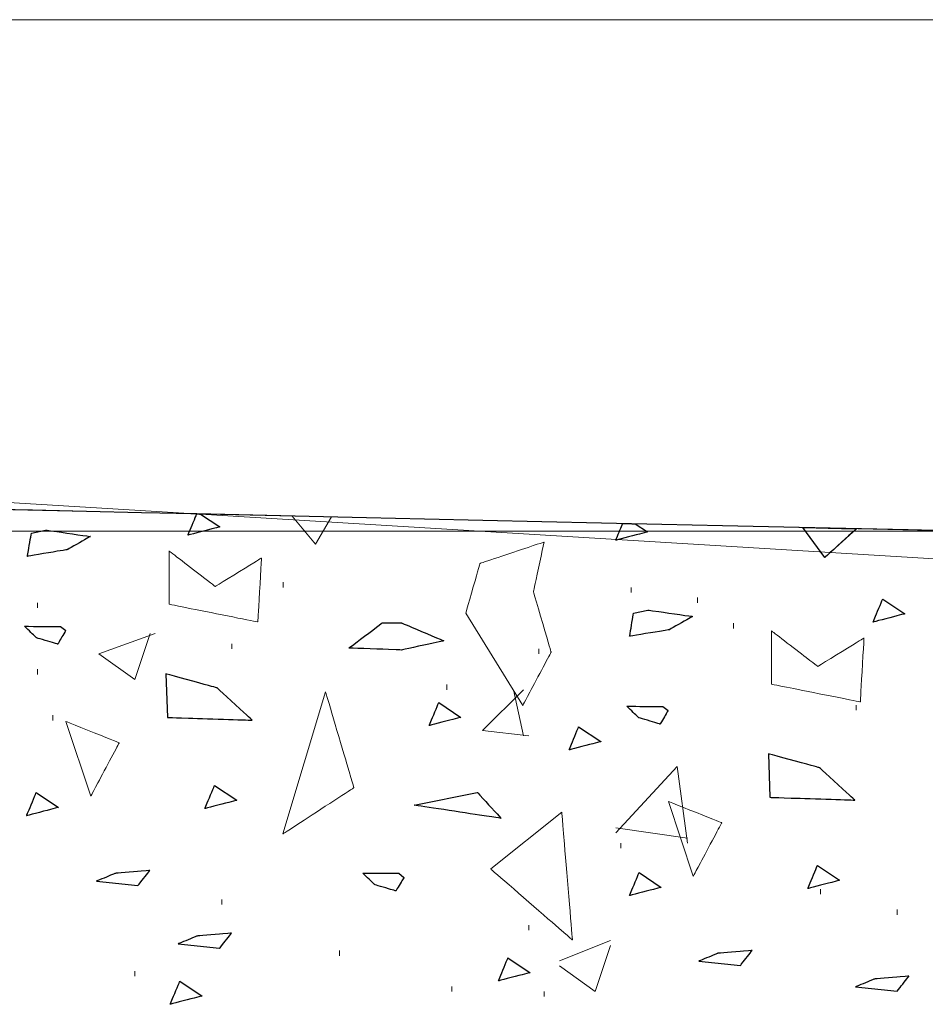
# Model space of a CAD drawing. Units: millimetres. Extents: x 1 to 204, y 0 to 143.
# Drawn here: x 9 to 10, y 24 to 25 of the extents above; entities that cross this region are included whole.
import ezdxf

# ---------------------------------------------------------------- set-up
doc = ezdxf.new("R2010")
doc.units = ezdxf.units.MM
doc.header["$MEASUREMENT"] = 0
doc.layers.add('Layer 1', color=7, linetype='Continuous')

msp = doc.modelspace()

# ---------------------------------------------------------------- linework, layer by layer
at = {"layer": 'Layer 1', "color": 5, "lineweight": 5}
for points in [[(15.4363, 25.2224), (15.4363, 25.2224), (7.0646, 25.2224), (7.0646, 25.2224)], [(15.8146, 24.40005), (15.8146, 24.40005), (6.6863, 24.40005), (6.6863, 24.40005)]]:
    msp.add_open_spline(points, degree=3, dxfattribs=at)
at = {"layer": 'Layer 1', "lineweight": 9}
msp.add_open_spline([(41.96785, 23.6871), (41.96785, 23.6871), (1.9617, 24.5833), (1.9617, 24.5833)], degree=3, dxfattribs=at)
at = {"layer": 'Layer 1', "color": 8, "lineweight": 5}
msp.add_open_spline([(15.4363, 24.03), (15.4363, 24.03), (7.0646, 24.53985), (7.0646, 24.53985)], degree=3, dxfattribs=at)
at = {"layer": 'Layer 1', "color": 131}
msp.add_open_spline([(41.96175, 23.68735), (41.96175, 23.68735), (41.96175, 23.68735), (5.66655, 24.5003), (5.66655, 24.5003)], degree=3, dxfattribs=at)
at = {"layer": 'Layer 1', "lineweight": 0}
for points in [[(8.8937, 24.39365), (8.8937, 24.39365), (8.8937, 24.39365), (8.90785, 24.4277), (8.90785, 24.4277)], [(8.9137, 24.4276), (8.9137, 24.4276), (8.9448, 24.40695), (8.9448, 24.40695)], [(9.06125, 24.42425), (9.06125, 24.42425), (9.09875, 24.37925), (9.09875, 24.37925)], [(9.09875, 24.37925), (9.09875, 24.37925), (9.1244, 24.42285), (9.1244, 24.42285)], [(9.58115, 24.38545), (9.58115, 24.38545), (9.58115, 24.38545), (9.5923, 24.41235), (9.5923, 24.41235)], [(9.61245, 24.4119), (9.61245, 24.4119), (9.6322, 24.3988), (9.6322, 24.3988)], [(8.63565, 24.35955), (8.63565, 24.35955), (8.63565, 24.35955), (8.64205, 24.397), (8.64205, 24.397)], [(8.64205, 24.397), (8.64205, 24.397), (8.66485, 24.40185), (8.66485, 24.40185)], [(8.66485, 24.40185), (8.66485, 24.40185), (8.66485, 24.40185), (8.73675, 24.39145), (8.73675, 24.39145)], [(8.9448, 24.40695), (8.9448, 24.40695), (8.9448, 24.40695), (8.8937, 24.39365), (8.8937, 24.39365)], [(9.6322, 24.3988), (9.6322, 24.3988), (9.6322, 24.3988), (9.58115, 24.38545), (9.58115, 24.38545)], [(9.91715, 24.35775), (9.91715, 24.35775), (9.88155, 24.4059), (9.88155, 24.4059)], [(9.96805, 24.40395), (9.96805, 24.40395), (9.91715, 24.35775), (9.91715, 24.35775)], [(8.73675, 24.39145), (8.73675, 24.39145), (8.73675, 24.39145), (8.69955, 24.3703), (8.69955, 24.3703)], [(9.4658, 24.3825), (9.4658, 24.3825), (9.4658, 24.3825), (9.363, 24.34825), (9.363, 24.34825)], [(9.4487, 24.30255), (9.4487, 24.30255), (9.4487, 24.30255), (9.4658, 24.3825), (9.4658, 24.3825)], [(8.69955, 24.3703), (8.69955, 24.3703), (8.69955, 24.3703), (8.63565, 24.35955), (8.63565, 24.35955)], [(8.86315, 24.36825), (8.86315, 24.36825), (8.86315, 24.28255), (8.86315, 24.28255)], [(8.9374, 24.3111), (8.9374, 24.3111), (8.9374, 24.3111), (8.86315, 24.36825), (8.86315, 24.36825)], [(9.0117, 24.3568), (9.0117, 24.3568), (9.0117, 24.3568), (8.9374, 24.3111), (8.9374, 24.3111)], [(9.00595, 24.254), (9.00595, 24.254), (9.00595, 24.254), (9.0117, 24.3568), (9.0117, 24.3568)], [(9.363, 24.34825), (9.363, 24.34825), (9.363, 24.34825), (9.34015, 24.26825), (9.34015, 24.26825)], [(9.47725, 24.20545), (9.47725, 24.20545), (9.47725, 24.20545), (9.4487, 24.30255), (9.4487, 24.30255)], [(9.99475, 24.25385), (9.99475, 24.25385), (9.99475, 24.25385), (10.0101, 24.2909), (10.0101, 24.2909)], [(10.0101, 24.2909), (10.0101, 24.2909), (10.0458, 24.2672), (10.0458, 24.2672)], [(8.86315, 24.28255), (8.86315, 24.28255), (8.86315, 24.28255), (9.00595, 24.254), (9.00595, 24.254)], [(9.60975, 24.2684), (9.60975, 24.2684), (9.6325, 24.27325), (9.6325, 24.27325)], [(9.6325, 24.27325), (9.6325, 24.27325), (9.6325, 24.27325), (9.7044, 24.2629), (9.7044, 24.2629)], [(9.34015, 24.26825), (9.34015, 24.26825), (9.43155, 24.11975), (9.43155, 24.11975)], [(9.60335, 24.23095), (9.60335, 24.23095), (9.60335, 24.23095), (9.60975, 24.2684), (9.60975, 24.2684)], [(9.7044, 24.2629), (9.7044, 24.2629), (9.7044, 24.2629), (9.66725, 24.24165), (9.66725, 24.24165)], [(10.0458, 24.2672), (10.0458, 24.2672), (10.0458, 24.2672), (9.99475, 24.25385), (9.99475, 24.25385)], [(8.65015, 24.22855), (8.65015, 24.22855), (8.65015, 24.22855), (8.631, 24.2471), (8.631, 24.2471)], [(8.631, 24.2471), (8.631, 24.2471), (8.631, 24.2471), (8.6889, 24.24675), (8.6889, 24.24675)], [(8.6973, 24.2402), (8.6973, 24.2402), (8.6973, 24.2402), (8.6843, 24.2184), (8.6843, 24.2184)], [(8.6889, 24.24675), (8.6889, 24.24675), (8.6973, 24.2402), (8.6973, 24.2402)], [(9.15225, 24.2121), (9.15225, 24.2121), (9.15225, 24.2121), (9.2055, 24.25245), (9.2055, 24.25245)], [(9.2055, 24.25245), (9.2055, 24.25245), (9.237, 24.25245), (9.237, 24.25245)], [(9.237, 24.25245), (9.237, 24.25245), (9.237, 24.25245), (9.3047, 24.2238), (9.3047, 24.2238)], [(9.66725, 24.24165), (9.66725, 24.24165), (9.66725, 24.24165), (9.60335, 24.23095), (9.60335, 24.23095)], [(9.83145, 24.2397), (9.83145, 24.2397), (9.83145, 24.154), (9.83145, 24.154)], [(9.9057, 24.1826), (9.9057, 24.1826), (9.9057, 24.1826), (9.83145, 24.2397), (9.83145, 24.2397)], [(8.6843, 24.2184), (8.6843, 24.2184), (8.6843, 24.2184), (8.65015, 24.22855), (8.65015, 24.22855)], [(9.3047, 24.2238), (9.3047, 24.2238), (9.3047, 24.2238), (9.237, 24.20895), (9.237, 24.20895)], [(9.98, 24.2283), (9.98, 24.2283), (9.98, 24.2283), (9.9057, 24.1826), (9.9057, 24.1826)], [(9.97425, 24.12545), (9.97425, 24.12545), (9.97425, 24.12545), (9.98, 24.2283), (9.98, 24.2283)], [(9.237, 24.20895), (9.237, 24.20895), (9.237, 24.20895), (9.15225, 24.2121), (9.15225, 24.2121)], [(9.43155, 24.11975), (9.43155, 24.11975), (9.43155, 24.11975), (9.47725, 24.20545), (9.47725, 24.20545)], [(8.85795, 24.1707), (8.85795, 24.1707), (8.86055, 24.1006), (8.86055, 24.1006)], [(8.94035, 24.1481), (8.94035, 24.1481), (8.94035, 24.1481), (8.85795, 24.1707), (8.85795, 24.1707)], [(8.99705, 24.0961), (8.99705, 24.0961), (8.99705, 24.0961), (8.94035, 24.1481), (8.94035, 24.1481)], [(9.83145, 24.154), (9.83145, 24.154), (9.83145, 24.154), (9.97425, 24.12545), (9.97425, 24.12545)], [(9.11465, 24.1418), (9.11465, 24.1418), (9.0461, 23.9133), (9.0461, 23.9133)], [(9.16035, 23.98755), (9.16035, 23.98755), (9.16035, 23.98755), (9.11465, 24.1418), (9.11465, 24.1418)], [(9.28125, 24.08735), (9.28125, 24.08735), (9.28125, 24.08735), (9.2966, 24.1244), (9.2966, 24.1244)], [(9.2966, 24.1244), (9.2966, 24.1244), (9.3323, 24.10065), (9.3323, 24.10065)], [(9.6182, 24.1), (9.6182, 24.1), (9.6182, 24.1), (9.59905, 24.1185), (9.59905, 24.1185)], [(9.59905, 24.1185), (9.59905, 24.1185), (9.59905, 24.1185), (9.65695, 24.11815), (9.65695, 24.11815)], [(9.66535, 24.1116), (9.66535, 24.1116), (9.66535, 24.1116), (9.65235, 24.08985), (9.65235, 24.08985)], [(9.65695, 24.11815), (9.65695, 24.11815), (9.66535, 24.1116), (9.66535, 24.1116)], [(8.86055, 24.1006), (8.86055, 24.1006), (8.86055, 24.1006), (8.99705, 24.0961), (8.99705, 24.0961)], [(9.3323, 24.10065), (9.3323, 24.10065), (9.3323, 24.10065), (9.28125, 24.08735), (9.28125, 24.08735)], [(9.65235, 24.08985), (9.65235, 24.08985), (9.65235, 24.08985), (9.6182, 24.1), (9.6182, 24.1)], [(8.6975, 24.09405), (8.6975, 24.09405), (8.7375, 23.9741), (8.7375, 23.9741)], [(8.7832, 24.05975), (8.7832, 24.05975), (8.7832, 24.05975), (8.6975, 24.09405), (8.6975, 24.09405)], [(9.50615, 24.0483), (9.50615, 24.0483), (9.50615, 24.0483), (9.52145, 24.08535), (9.52145, 24.08535)], [(9.52145, 24.08535), (9.52145, 24.08535), (9.5572, 24.0616), (9.5572, 24.0616)], [(8.7375, 23.9741), (8.7375, 23.9741), (8.7375, 23.9741), (8.7832, 24.05975), (8.7832, 24.05975)], [(9.5572, 24.0616), (9.5572, 24.0616), (9.5572, 24.0616), (9.50615, 24.0483), (9.50615, 24.0483)], [(9.82635, 24.04215), (9.82635, 24.04215), (9.82895, 23.9721), (9.82895, 23.9721)], [(9.9088, 24.01955), (9.9088, 24.01955), (9.9088, 24.01955), (9.82635, 24.04215), (9.82635, 24.04215)], [(9.96545, 23.9676), (9.96545, 23.9676), (9.96545, 23.9676), (9.9088, 24.01955), (9.9088, 24.01955)], [(8.9209, 23.954), (8.9209, 23.954), (8.9209, 23.954), (8.93625, 23.99105), (8.93625, 23.99105)], [(8.93625, 23.99105), (8.93625, 23.99105), (8.97195, 23.9673), (8.97195, 23.9673)], [(9.0461, 23.9133), (9.0461, 23.9133), (9.0461, 23.9133), (9.16035, 23.98755), (9.16035, 23.98755)], [(8.63435, 23.94255), (8.63435, 23.94255), (8.63435, 23.94255), (8.6497, 23.9796), (8.6497, 23.9796)], [(8.6497, 23.9796), (8.6497, 23.9796), (8.6854, 23.9559), (8.6854, 23.9559)], [(9.2571, 23.9595), (9.2571, 23.9595), (9.3586, 23.9799), (9.3586, 23.9799)], [(9.3586, 23.9799), (9.3586, 23.9799), (9.3586, 23.9799), (9.39685, 23.93825), (9.39685, 23.93825)], [(9.82895, 23.9721), (9.82895, 23.9721), (9.82895, 23.9721), (9.96545, 23.9676), (9.96545, 23.9676)], [(8.6854, 23.9559), (8.6854, 23.9559), (8.6854, 23.9559), (8.63435, 23.94255), (8.63435, 23.94255)], [(8.97195, 23.9673), (8.97195, 23.9673), (8.97195, 23.9673), (8.9209, 23.954), (8.9209, 23.954)], [(9.39685, 23.93825), (9.39685, 23.93825), (9.39685, 23.93825), (9.2571, 23.9595), (9.2571, 23.9595)], [(9.66575, 23.9655), (9.66575, 23.9655), (9.70575, 23.84555), (9.70575, 23.84555)], [(9.75145, 23.93125), (9.75145, 23.93125), (9.75145, 23.93125), (9.66575, 23.9655), (9.66575, 23.9655)], [(9.38015, 23.85695), (9.38015, 23.85695), (9.4944, 23.94835), (9.4944, 23.94835)], [(9.4944, 23.94835), (9.4944, 23.94835), (9.4944, 23.94835), (9.5115, 23.7427), (9.5115, 23.7427)], [(9.70575, 23.84555), (9.70575, 23.84555), (9.70575, 23.84555), (9.75145, 23.93125), (9.75145, 23.93125)], [(9.88985, 23.8254), (9.88985, 23.8254), (9.88985, 23.8254), (9.9052, 23.8625), (9.9052, 23.8625)], [(9.9052, 23.8625), (9.9052, 23.8625), (9.9409, 23.83875), (9.9409, 23.83875)], [(8.7769, 23.84985), (8.7769, 23.84985), (8.7769, 23.84985), (8.7465, 23.8373), (8.7465, 23.8373)], [(8.8323, 23.85455), (8.8323, 23.85455), (8.8323, 23.85455), (8.7769, 23.84985), (8.7769, 23.84985)], [(8.8132, 23.83015), (8.8132, 23.83015), (8.8132, 23.83015), (8.8323, 23.85455), (8.8323, 23.85455)], [(9.1937, 23.8317), (9.1937, 23.8317), (9.1937, 23.8317), (9.17455, 23.85025), (9.17455, 23.85025)], [(9.17455, 23.85025), (9.17455, 23.85025), (9.17455, 23.85025), (9.23235, 23.8499), (9.23235, 23.8499)], [(9.24075, 23.84335), (9.24075, 23.84335), (9.24075, 23.84335), (9.2278, 23.82155), (9.2278, 23.82155)], [(9.23235, 23.8499), (9.23235, 23.8499), (9.24075, 23.84335), (9.24075, 23.84335)], [(9.5115, 23.7427), (9.5115, 23.7427), (9.5115, 23.7427), (9.38015, 23.85695), (9.38015, 23.85695)], [(9.60335, 23.814), (9.60335, 23.814), (9.60335, 23.814), (9.61865, 23.851), (9.61865, 23.851)], [(9.61865, 23.851), (9.61865, 23.851), (9.65435, 23.8273), (9.65435, 23.8273)], [(8.7465, 23.8373), (8.7465, 23.8373), (8.8132, 23.83015), (8.8132, 23.83015)], [(9.2278, 23.82155), (9.2278, 23.82155), (9.2278, 23.82155), (9.1937, 23.8317), (9.1937, 23.8317)], [(9.65435, 23.8273), (9.65435, 23.8273), (9.65435, 23.8273), (9.60335, 23.814), (9.60335, 23.814)], [(9.9409, 23.83875), (9.9409, 23.83875), (9.9409, 23.83875), (9.88985, 23.8254), (9.88985, 23.8254)], [(8.90825, 23.7491), (8.90825, 23.7491), (8.90825, 23.7491), (8.8779, 23.73655), (8.8779, 23.73655)], [(8.96365, 23.7538), (8.96365, 23.7538), (8.96365, 23.7538), (8.90825, 23.7491), (8.90825, 23.7491)], [(8.94455, 23.7294), (8.94455, 23.7294), (8.94455, 23.7294), (8.96365, 23.7538), (8.96365, 23.7538)], [(8.8779, 23.73655), (8.8779, 23.73655), (8.94455, 23.7294), (8.94455, 23.7294)], [(9.74505, 23.7213), (9.74505, 23.7213), (9.74505, 23.7213), (9.7147, 23.7087), (9.7147, 23.7087)], [(9.80045, 23.72595), (9.80045, 23.72595), (9.80045, 23.72595), (9.74505, 23.7213), (9.74505, 23.7213)], [(9.78135, 23.70155), (9.78135, 23.70155), (9.78135, 23.70155), (9.80045, 23.72595), (9.80045, 23.72595)], [(9.3925, 23.67685), (9.3925, 23.67685), (9.3925, 23.67685), (9.40785, 23.71385), (9.40785, 23.71385)], [(9.40785, 23.71385), (9.40785, 23.71385), (9.44355, 23.69015), (9.44355, 23.69015)], [(9.7147, 23.7087), (9.7147, 23.7087), (9.78135, 23.70155), (9.78135, 23.70155)], [(9.44355, 23.69015), (9.44355, 23.69015), (9.44355, 23.69015), (9.3925, 23.67685), (9.3925, 23.67685)], [(10.0523, 23.6846), (10.0523, 23.6846), (10.0523, 23.6846), (9.9969, 23.67995), (9.9969, 23.67995)], [(10.0332, 23.6602), (10.0332, 23.6602), (10.0332, 23.6602), (10.0523, 23.6846), (10.0523, 23.6846)], [(8.86515, 23.6393), (8.86515, 23.6393), (8.86515, 23.6393), (8.8805, 23.67635), (8.8805, 23.67635)], [(8.8805, 23.67635), (8.8805, 23.67635), (8.9162, 23.6526), (8.9162, 23.6526)], [(9.9969, 23.67995), (9.9969, 23.67995), (9.9969, 23.67995), (9.96655, 23.66735), (9.96655, 23.66735)], [(9.96655, 23.66735), (9.96655, 23.66735), (10.0332, 23.6602), (10.0332, 23.6602)], [(8.9162, 23.6526), (8.9162, 23.6526), (8.9162, 23.6526), (8.86515, 23.6393), (8.86515, 23.6393)]]:
    msp.add_open_spline(points, degree=3, dxfattribs=at)
at = {"layer": 'Layer 1', "color": 254}
for points in [[(8.8937, 24.39365), (8.8937, 24.39365), (8.8937, 24.39365), (8.90785, 24.4277), (8.90785, 24.4277)], [(8.90785, 24.4277), (8.90785, 24.4277), (8.90785, 24.4277), (8.9137, 24.4276), (8.9137, 24.4276)], [(8.9137, 24.4276), (8.9137, 24.4276), (8.9448, 24.40695), (8.9448, 24.40695)], [(9.58115, 24.38545), (9.58115, 24.38545), (9.58115, 24.38545), (9.5923, 24.41235), (9.5923, 24.41235)], [(9.5923, 24.41235), (9.5923, 24.41235), (9.5923, 24.41235), (9.61245, 24.4119), (9.61245, 24.4119)], [(9.61245, 24.4119), (9.61245, 24.4119), (9.6322, 24.3988), (9.6322, 24.3988)], [(8.9448, 24.40695), (8.9448, 24.40695), (8.9448, 24.40695), (8.8937, 24.39365), (8.8937, 24.39365)], [(9.6322, 24.3988), (9.6322, 24.3988), (9.6322, 24.3988), (9.58115, 24.38545), (9.58115, 24.38545)], [(9.99475, 24.25385), (9.99475, 24.25385), (9.99475, 24.25385), (10.0101, 24.2909), (10.0101, 24.2909)], [(10.0101, 24.2909), (10.0101, 24.2909), (10.0458, 24.2672), (10.0458, 24.2672)], [(10.0458, 24.2672), (10.0458, 24.2672), (10.0458, 24.2672), (9.99475, 24.25385), (9.99475, 24.25385)], [(8.65015, 24.22855), (8.65015, 24.22855), (8.65015, 24.22855), (8.631, 24.2471), (8.631, 24.2471)], [(8.631, 24.2471), (8.631, 24.2471), (8.631, 24.2471), (8.6889, 24.24675), (8.6889, 24.24675)], [(8.6973, 24.2402), (8.6973, 24.2402), (8.6973, 24.2402), (8.6843, 24.2184), (8.6843, 24.2184)], [(8.6889, 24.24675), (8.6889, 24.24675), (8.6973, 24.2402), (8.6973, 24.2402)], [(8.6843, 24.2184), (8.6843, 24.2184), (8.6843, 24.2184), (8.65015, 24.22855), (8.65015, 24.22855)], [(9.28125, 24.08735), (9.28125, 24.08735), (9.28125, 24.08735), (9.2966, 24.1244), (9.2966, 24.1244)], [(9.2966, 24.1244), (9.2966, 24.1244), (9.3323, 24.10065), (9.3323, 24.10065)], [(9.6182, 24.1), (9.6182, 24.1), (9.6182, 24.1), (9.59905, 24.1185), (9.59905, 24.1185)], [(9.59905, 24.1185), (9.59905, 24.1185), (9.59905, 24.1185), (9.65695, 24.11815), (9.65695, 24.11815)], [(9.66535, 24.1116), (9.66535, 24.1116), (9.66535, 24.1116), (9.65235, 24.08985), (9.65235, 24.08985)], [(9.65695, 24.11815), (9.65695, 24.11815), (9.66535, 24.1116), (9.66535, 24.1116)], [(9.3323, 24.10065), (9.3323, 24.10065), (9.3323, 24.10065), (9.28125, 24.08735), (9.28125, 24.08735)], [(9.65235, 24.08985), (9.65235, 24.08985), (9.65235, 24.08985), (9.6182, 24.1), (9.6182, 24.1)], [(9.50615, 24.0483), (9.50615, 24.0483), (9.50615, 24.0483), (9.52145, 24.08535), (9.52145, 24.08535)], [(9.52145, 24.08535), (9.52145, 24.08535), (9.5572, 24.0616), (9.5572, 24.0616)], [(9.5572, 24.0616), (9.5572, 24.0616), (9.5572, 24.0616), (9.50615, 24.0483), (9.50615, 24.0483)], [(8.9209, 23.954), (8.9209, 23.954), (8.9209, 23.954), (8.93625, 23.99105), (8.93625, 23.99105)], [(8.93625, 23.99105), (8.93625, 23.99105), (8.97195, 23.9673), (8.97195, 23.9673)], [(8.63435, 23.94255), (8.63435, 23.94255), (8.63435, 23.94255), (8.6497, 23.9796), (8.6497, 23.9796)], [(8.6497, 23.9796), (8.6497, 23.9796), (8.6854, 23.9559), (8.6854, 23.9559)], [(8.6854, 23.9559), (8.6854, 23.9559), (8.6854, 23.9559), (8.63435, 23.94255), (8.63435, 23.94255)], [(8.97195, 23.9673), (8.97195, 23.9673), (8.97195, 23.9673), (8.9209, 23.954), (8.9209, 23.954)], [(9.88985, 23.8254), (9.88985, 23.8254), (9.88985, 23.8254), (9.9052, 23.8625), (9.9052, 23.8625)], [(9.9052, 23.8625), (9.9052, 23.8625), (9.9409, 23.83875), (9.9409, 23.83875)], [(8.7769, 23.84985), (8.7769, 23.84985), (8.7769, 23.84985), (8.7465, 23.8373), (8.7465, 23.8373)], [(8.8323, 23.85455), (8.8323, 23.85455), (8.8323, 23.85455), (8.7769, 23.84985), (8.7769, 23.84985)], [(8.8132, 23.83015), (8.8132, 23.83015), (8.8132, 23.83015), (8.8323, 23.85455), (8.8323, 23.85455)], [(9.1937, 23.8317), (9.1937, 23.8317), (9.1937, 23.8317), (9.17455, 23.85025), (9.17455, 23.85025)], [(9.17455, 23.85025), (9.17455, 23.85025), (9.17455, 23.85025), (9.23235, 23.8499), (9.23235, 23.8499)], [(9.24075, 23.84335), (9.24075, 23.84335), (9.24075, 23.84335), (9.2278, 23.82155), (9.2278, 23.82155)], [(9.23235, 23.8499), (9.23235, 23.8499), (9.24075, 23.84335), (9.24075, 23.84335)], [(9.60335, 23.814), (9.60335, 23.814), (9.60335, 23.814), (9.61865, 23.851), (9.61865, 23.851)], [(9.61865, 23.851), (9.61865, 23.851), (9.65435, 23.8273), (9.65435, 23.8273)], [(8.7465, 23.8373), (8.7465, 23.8373), (8.8132, 23.83015), (8.8132, 23.83015)], [(9.2278, 23.82155), (9.2278, 23.82155), (9.2278, 23.82155), (9.1937, 23.8317), (9.1937, 23.8317)], [(9.65435, 23.8273), (9.65435, 23.8273), (9.65435, 23.8273), (9.60335, 23.814), (9.60335, 23.814)], [(9.9409, 23.83875), (9.9409, 23.83875), (9.9409, 23.83875), (9.88985, 23.8254), (9.88985, 23.8254)], [(8.90825, 23.7491), (8.90825, 23.7491), (8.90825, 23.7491), (8.8779, 23.73655), (8.8779, 23.73655)], [(8.96365, 23.7538), (8.96365, 23.7538), (8.96365, 23.7538), (8.90825, 23.7491), (8.90825, 23.7491)], [(8.94455, 23.7294), (8.94455, 23.7294), (8.94455, 23.7294), (8.96365, 23.7538), (8.96365, 23.7538)], [(8.8779, 23.73655), (8.8779, 23.73655), (8.94455, 23.7294), (8.94455, 23.7294)], [(9.74505, 23.7213), (9.74505, 23.7213), (9.74505, 23.7213), (9.7147, 23.7087), (9.7147, 23.7087)], [(9.80045, 23.72595), (9.80045, 23.72595), (9.80045, 23.72595), (9.74505, 23.7213), (9.74505, 23.7213)], [(9.78135, 23.70155), (9.78135, 23.70155), (9.78135, 23.70155), (9.80045, 23.72595), (9.80045, 23.72595)], [(9.3925, 23.67685), (9.3925, 23.67685), (9.3925, 23.67685), (9.40785, 23.71385), (9.40785, 23.71385)], [(9.40785, 23.71385), (9.40785, 23.71385), (9.44355, 23.69015), (9.44355, 23.69015)], [(9.7147, 23.7087), (9.7147, 23.7087), (9.78135, 23.70155), (9.78135, 23.70155)], [(9.44355, 23.69015), (9.44355, 23.69015), (9.44355, 23.69015), (9.3925, 23.67685), (9.3925, 23.67685)], [(10.0523, 23.6846), (10.0523, 23.6846), (10.0523, 23.6846), (9.9969, 23.67995), (9.9969, 23.67995)], [(10.0332, 23.6602), (10.0332, 23.6602), (10.0332, 23.6602), (10.0523, 23.6846), (10.0523, 23.6846)], [(8.86515, 23.6393), (8.86515, 23.6393), (8.86515, 23.6393), (8.8805, 23.67635), (8.8805, 23.67635)], [(8.8805, 23.67635), (8.8805, 23.67635), (8.9162, 23.6526), (8.9162, 23.6526)], [(9.9969, 23.67995), (9.9969, 23.67995), (9.9969, 23.67995), (9.96655, 23.66735), (9.96655, 23.66735)], [(9.96655, 23.66735), (9.96655, 23.66735), (10.0332, 23.6602), (10.0332, 23.6602)], [(8.9162, 23.6526), (8.9162, 23.6526), (8.9162, 23.6526), (8.86515, 23.6393), (8.86515, 23.6393)]]:
    msp.add_open_spline(points, degree=3, dxfattribs=at)
at = {"layer": 'Layer 1', "color": 7}
for points in [[(8.63565, 24.35955), (8.63565, 24.35955), (8.63565, 24.35955), (8.64205, 24.397), (8.64205, 24.397)], [(8.64205, 24.397), (8.64205, 24.397), (8.66485, 24.40185), (8.66485, 24.40185)], [(8.66485, 24.40185), (8.66485, 24.40185), (8.66485, 24.40185), (8.73675, 24.39145), (8.73675, 24.39145)], [(9.91715, 24.35775), (9.91715, 24.35775), (9.88155, 24.4059), (9.88155, 24.4059)], [(9.88155, 24.4059), (9.88155, 24.4059), (9.88155, 24.4059), (9.96805, 24.40395), (9.96805, 24.40395)], [(9.96805, 24.40395), (9.96805, 24.40395), (9.96805, 24.40395), (9.91715, 24.35775), (9.91715, 24.35775)], [(8.73675, 24.39145), (8.73675, 24.39145), (8.73675, 24.39145), (8.69955, 24.3703), (8.69955, 24.3703)], [(8.69955, 24.3703), (8.69955, 24.3703), (8.69955, 24.3703), (8.63565, 24.35955), (8.63565, 24.35955)], [(9.60975, 24.2684), (9.60975, 24.2684), (9.6325, 24.27325), (9.6325, 24.27325)], [(9.6325, 24.27325), (9.6325, 24.27325), (9.6325, 24.27325), (9.7044, 24.2629), (9.7044, 24.2629)], [(9.60335, 24.23095), (9.60335, 24.23095), (9.60335, 24.23095), (9.60975, 24.2684), (9.60975, 24.2684)], [(9.7044, 24.2629), (9.7044, 24.2629), (9.7044, 24.2629), (9.66725, 24.24165), (9.66725, 24.24165)], [(9.15225, 24.2121), (9.15225, 24.2121), (9.15225, 24.2121), (9.2055, 24.25245), (9.2055, 24.25245)], [(9.2055, 24.25245), (9.2055, 24.25245), (9.237, 24.25245), (9.237, 24.25245)], [(9.237, 24.25245), (9.237, 24.25245), (9.237, 24.25245), (9.3047, 24.2238), (9.3047, 24.2238)], [(9.66725, 24.24165), (9.66725, 24.24165), (9.66725, 24.24165), (9.60335, 24.23095), (9.60335, 24.23095)], [(9.3047, 24.2238), (9.3047, 24.2238), (9.3047, 24.2238), (9.237, 24.20895), (9.237, 24.20895)], [(9.237, 24.20895), (9.237, 24.20895), (9.237, 24.20895), (9.15225, 24.2121), (9.15225, 24.2121)], [(8.85795, 24.1707), (8.85795, 24.1707), (8.86055, 24.1006), (8.86055, 24.1006)], [(8.94035, 24.1481), (8.94035, 24.1481), (8.94035, 24.1481), (8.85795, 24.1707), (8.85795, 24.1707)], [(8.99705, 24.0961), (8.99705, 24.0961), (8.99705, 24.0961), (8.94035, 24.1481), (8.94035, 24.1481)], [(8.86055, 24.1006), (8.86055, 24.1006), (8.86055, 24.1006), (8.99705, 24.0961), (8.99705, 24.0961)], [(9.82635, 24.04215), (9.82635, 24.04215), (9.82895, 23.9721), (9.82895, 23.9721)], [(9.9088, 24.01955), (9.9088, 24.01955), (9.9088, 24.01955), (9.82635, 24.04215), (9.82635, 24.04215)], [(9.96545, 23.9676), (9.96545, 23.9676), (9.96545, 23.9676), (9.9088, 24.01955), (9.9088, 24.01955)], [(9.2571, 23.9595), (9.2571, 23.9595), (9.3586, 23.9799), (9.3586, 23.9799)], [(9.3586, 23.9799), (9.3586, 23.9799), (9.3586, 23.9799), (9.39685, 23.93825), (9.39685, 23.93825)], [(9.82895, 23.9721), (9.82895, 23.9721), (9.82895, 23.9721), (9.96545, 23.9676), (9.96545, 23.9676)], [(9.39685, 23.93825), (9.39685, 23.93825), (9.39685, 23.93825), (9.2571, 23.9595), (9.2571, 23.9595)]]:
    msp.add_open_spline(points, degree=3, dxfattribs=at)
at = {"layer": 'Layer 1', "color": 254, "lineweight": 0}
for points in [[(9.0465, 24.3096), (9.0465, 24.3096), (9.0465, 24.3178), (9.0465, 24.3178)], [(9.6057, 24.30135), (9.6057, 24.30135), (9.6057, 24.3096), (9.6057, 24.3096)], [(8.65175, 24.2767), (8.65175, 24.2767), (8.65175, 24.2849), (8.65175, 24.2849)], [(9.7126, 24.2849), (9.7126, 24.2849), (9.7126, 24.29315), (9.7126, 24.29315)], [(9.7702, 24.2438), (9.7702, 24.2438), (9.7702, 24.252), (9.7702, 24.252)], [(8.75045, 24.20265), (8.75045, 24.20265), (8.8409, 24.23555), (8.8409, 24.23555)], [(8.808, 24.16155), (8.808, 24.16155), (8.8327, 24.23555), (8.8327, 24.23555)], [(8.96425, 24.2109), (8.96425, 24.2109), (8.96425, 24.21915), (8.96425, 24.21915)], [(9.4577, 24.20265), (9.4577, 24.20265), (9.4577, 24.2109), (9.4577, 24.2109)], [(8.75045, 24.20265), (8.75045, 24.20265), (8.808, 24.16155), (8.808, 24.16155)], [(8.65175, 24.1698), (8.65175, 24.1698), (8.65175, 24.178), (8.65175, 24.178)], [(9.30965, 24.1451), (9.30965, 24.1451), (9.30965, 24.15335), (9.30965, 24.15335)], [(9.3672, 24.0793), (9.3672, 24.0793), (9.433, 24.1451), (9.433, 24.1451)], [(9.433, 24.0711), (9.433, 24.0711), (9.41655, 24.1451), (9.41655, 24.1451)], [(9.96755, 24.1122), (9.96755, 24.1122), (9.96755, 24.12045), (9.96755, 24.12045)], [(8.67645, 24.09575), (8.67645, 24.09575), (8.67645, 24.104), (8.67645, 24.104)], [(9.3672, 24.0793), (9.3672, 24.0793), (9.44125, 24.0711), (9.44125, 24.0711)], [(9.58105, 23.91485), (9.58105, 23.91485), (9.67975, 24.02175), (9.67975, 24.02175)], [(9.69615, 23.8984), (9.69615, 23.8984), (9.67975, 24.02175), (9.67975, 24.02175)], [(9.58105, 23.9231), (9.58105, 23.9231), (9.69615, 23.9066), (9.69615, 23.9066)], [(9.58925, 23.8902), (9.58925, 23.8902), (9.58925, 23.8984), (9.58925, 23.8984)], [(9.91, 23.81615), (9.91, 23.81615), (9.91, 23.8244), (9.91, 23.8244)], [(8.9478, 23.7997), (8.9478, 23.7997), (8.9478, 23.80795), (8.9478, 23.80795)], [(10.03335, 23.78325), (10.03335, 23.78325), (10.03335, 23.7915), (10.03335, 23.7915)], [(9.44125, 23.7586), (9.44125, 23.7586), (9.44125, 23.7668), (9.44125, 23.7668)], [(9.4906, 23.70925), (9.4906, 23.70925), (9.5728, 23.74215), (9.5728, 23.74215)], [(9.54815, 23.6599), (9.54815, 23.6599), (9.5728, 23.7339), (9.5728, 23.7339)], [(9.13695, 23.7175), (9.13695, 23.7175), (9.13695, 23.7257), (9.13695, 23.7257)], [(9.4906, 23.70105), (9.4906, 23.70105), (9.54815, 23.6599), (9.54815, 23.6599)], [(8.808, 23.6846), (8.808, 23.6846), (8.808, 23.6928), (8.808, 23.6928)], [(9.3179, 23.6599), (9.3179, 23.6599), (9.3179, 23.66815), (9.3179, 23.66815)], [(9.4659, 23.6517), (9.4659, 23.6517), (9.4659, 23.6599), (9.4659, 23.6599)]]:
    msp.add_open_spline(points, degree=3, dxfattribs=at)

doc.saveas('drawing.dxf')
